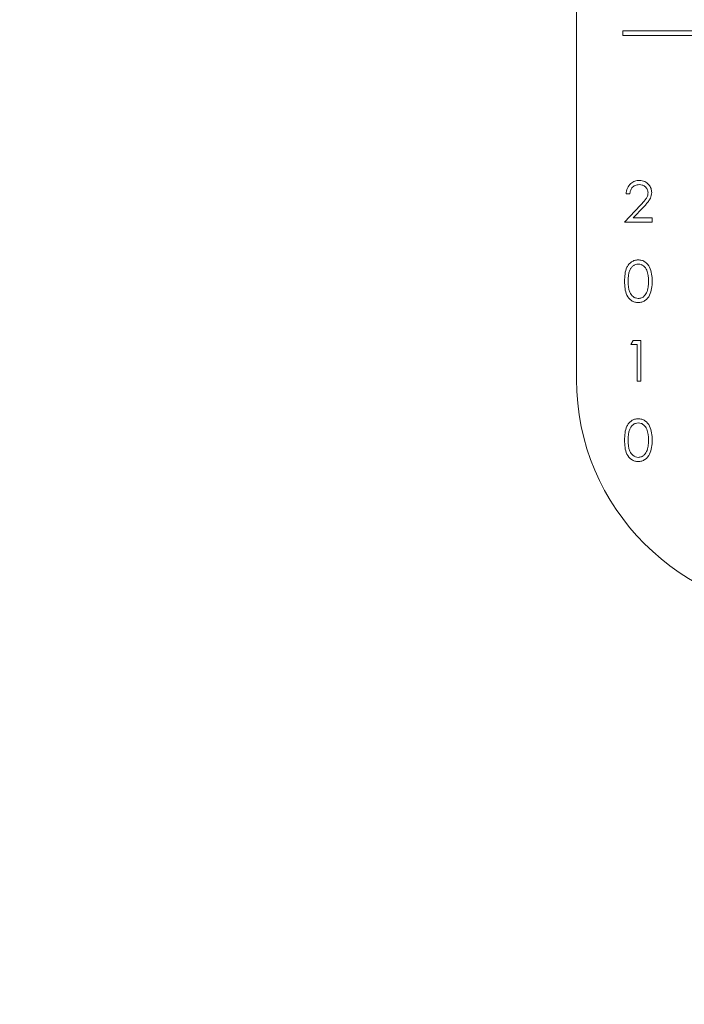
# Model space of a CAD drawing. Units: millimetres. Extents: x 1012.88 to 1016.88, y 532.72 to 536.72.
# Drawn here: x 1014.82 to 1014.85, y 534.66 to 534.7 of the extents above; entities that cross this region are included whole.
import ezdxf

# ---------------------------------------------------------------- set-up
doc = ezdxf.new("R2010")
doc.units = ezdxf.units.MM

# ---------------------------------------------------------------- blocks, each defined once
blk = doc.blocks.new('sala')
at = {"color": 7, "linetype": 'Continuous', "lineweight": 15}
for p, q in [((1014.841919, 534.736127), (1014.841919, 534.686127)), ((1014.899919, 534.701127), (1014.843919, 534.701127)), ((1014.843919, 534.701127), (1014.843919, 534.700927)), ((1014.843919, 534.700927), (1014.899919, 534.700927)), ((1014.844211, 534.694107), (1014.844054, 534.694107)), ((1014.843987, 534.692896), (1014.844665, 534.69362)), ((1014.844799, 534.693543), (1014.844361, 534.693075)), ((1014.844361, 534.693075), (1014.845176, 534.693075)), ((1014.845176, 534.693075), (1014.845176, 534.692896)), ((1014.845176, 534.692896), (1014.843987, 534.692896)), ((1014.844256, 534.687633), (1014.844359, 534.687813)), ((1014.844525, 534.687633), (1014.844256, 534.687633)), ((1014.844359, 534.687813), (1014.844682, 534.687813)), ((1014.844525, 534.686063), (1014.844525, 534.687633)), ((1014.844682, 534.687813), (1014.844682, 534.686063)), ((1014.844682, 534.686063), (1014.844525, 534.686063))]:
    blk.add_line(p, q, dxfattribs=at)
blk.add_circle((1014.879419, 534.721127), 0.1875, dxfattribs=at)
blk.add_arc((1014.851919, 534.686127), 0.01, 180, 270, dxfattribs=at)
for points, knots in [([(1014.844054, 534.694107), (1014.844064, 534.694192), (1014.844085, 534.694362), (1014.844234, 534.694557), (1014.844424, 534.694674), (1014.844558, 534.694685), (1014.844625, 534.694691)], [0, 0, 0, 0, 0.2800235, 0.5595084, 0.7796568, 1, 1, 1, 1]), ([(1014.844625, 534.694691), (1014.844703, 534.694683), (1014.844859, 534.694669), (1014.845032, 534.694526), (1014.845137, 534.694353), (1014.845148, 534.694232), (1014.845153, 534.694171)], [0, 0, 0, 0, 0.279893, 0.559224, 0.779583, 1, 1, 1, 1]), ([(1014.844617, 534.694511), (1014.844557, 534.694505), (1014.844437, 534.694493), (1014.844302, 534.694384), (1014.84423, 534.694247), (1014.844217, 534.694154), (1014.844211, 534.694107)], [0, 0, 0, 0, 0.27971, 0.55885, 0.779179, 1, 1, 1, 1]), ([(1014.844996, 534.694157), (1014.844989, 534.694211), (1014.844974, 534.694319), (1014.844867, 534.694433), (1014.844744, 534.694502), (1014.844659, 534.694508), (1014.844617, 534.694511)], [0, 0, 0, 0, 0.279133, 0.558993, 0.779359, 1, 1, 1, 1]), ([(1014.844665, 534.69362), (1014.844716, 534.693673), (1014.844799, 534.693761), (1014.844906, 534.69389), (1014.844982, 534.694014), (1014.844992, 534.694109), (1014.844996, 534.694157)], [0, 0, 0, 0, 0.340529, 0.560853, 0.780595, 1, 1, 1, 1]), ([(1014.845153, 534.694171), (1014.845143, 534.694086), (1014.845125, 534.693947), (1014.845013, 534.693788), (1014.84491, 534.693662), (1014.844836, 534.693582), (1014.844799, 534.693543)], [0, 0, 0, 0, 0.33837, 0.558743, 0.779356, 1, 1, 1, 1]), ([(1014.843987, 534.690354), (1014.843993, 534.690562), (1014.844002, 534.690824), (1014.844165, 534.691087), (1014.844279, 534.691191), (1014.844418, 534.691262), (1014.844521, 534.69127), (1014.844572, 534.691274)], [0, 0, 0, 0, 0.498705, 0.624178, 0.749469, 0.874752, 1, 1, 1, 1]), ([(1014.844577, 534.691095), (1014.844537, 534.691091), (1014.844457, 534.691083), (1014.84435, 534.691021), (1014.844265, 534.690935), (1014.84415, 534.690722), (1014.844146, 534.690518), (1014.844144, 534.690354)], [0, 0, 0, 0, 0.125139, 0.250414, 0.375521, 0.500845, 1, 1, 1, 1]), ([(1014.844572, 534.691274), (1014.844623, 534.69127), (1014.844726, 534.691262), (1014.844914, 534.69117), (1014.845151, 534.690878), (1014.845166, 534.690564), (1014.845176, 534.690354)], [0, 0, 0, 0, 0.125605, 0.251204, 0.500583, 1, 1, 1, 1]), ([(1014.845019, 534.690354), (1014.845012, 534.690517), (1014.845003, 534.69076), (1014.844839, 534.691001), (1014.844697, 534.691082), (1014.844617, 534.69109), (1014.844577, 534.691095)], [0, 0, 0, 0, 0.500069, 0.749027, 0.874596, 1, 1, 1, 1]), ([(1014.844572, 534.689434), (1014.844521, 534.689439), (1014.844419, 534.689447), (1014.844233, 534.689538), (1014.844003, 534.689832), (1014.843993, 534.690145), (1014.843987, 534.690354)], [0, 0, 0, 0, 0.125543, 0.251092, 0.500247, 1, 1, 1, 1]), ([(1014.844144, 534.690354), (1014.844145, 534.690191), (1014.844147, 534.689946), (1014.844315, 534.689707), (1014.844457, 534.689627), (1014.844537, 534.689618), (1014.844577, 534.689614)], [0, 0, 0, 0, 0.500293, 0.749081, 0.874605, 1, 1, 1, 1]), ([(1014.845176, 534.690354), (1014.845166, 534.690143), (1014.845151, 534.689829), (1014.844913, 534.689538), (1014.844726, 534.689447), (1014.844623, 534.689439), (1014.844572, 534.689434)], [0, 0, 0, 0, 0.499405, 0.748738, 0.87437, 1, 1, 1, 1]), ([(1014.844952, 534.689914), (1014.844975, 534.689995), (1014.845015, 534.690139), (1014.845017, 534.690288), (1014.845019, 534.690354)], [0, 0, 0, 0, 0.559599, 1, 1, 1, 1]), ([(1014.844577, 534.689614), (1014.844625, 534.68962), (1014.84472, 534.689632), (1014.844868, 534.689732), (1014.844921, 534.689845), (1014.844952, 534.689914)], [0, 0, 0, 0, 0.280276, 0.560779, 1, 1, 1, 1]), ([(1014.843987, 534.68352), (1014.843993, 534.683729), (1014.844002, 534.683991), (1014.844165, 534.684254), (1014.844279, 534.684358), (1014.844418, 534.684428), (1014.844521, 534.684437), (1014.844572, 534.684441)], [0, 0, 0, 0, 0.498703, 0.624176, 0.749468, 0.874752, 1, 1, 1, 1]), ([(1014.844577, 534.684261), (1014.844537, 534.684257), (1014.844457, 534.684249), (1014.84435, 534.684188), (1014.844265, 534.684102), (1014.84415, 534.683889), (1014.844146, 534.683684), (1014.844144, 534.683521)], [0, 0, 0, 0, 0.1251399, 0.2504143, 0.3755211, 0.5008439, 1, 1, 1, 1]), ([(1014.844572, 534.684441), (1014.844623, 534.684437), (1014.844726, 534.684428), (1014.844914, 534.684337), (1014.845151, 534.684045), (1014.845166, 534.68373), (1014.845176, 534.68352)], [0, 0, 0, 0, 0.125606, 0.251204, 0.500584, 1, 1, 1, 1]), ([(1014.845019, 534.683521), (1014.845012, 534.683683), (1014.845003, 534.683927), (1014.844839, 534.684167), (1014.844697, 534.684249), (1014.844617, 534.684257), (1014.844577, 534.684261)], [0, 0, 0, 0, 0.50007, 0.749026, 0.874595, 1, 1, 1, 1]), ([(1014.844572, 534.682601), (1014.844521, 534.682605), (1014.844419, 534.682613), (1014.844233, 534.682705), (1014.844003, 534.682999), (1014.843993, 534.683312), (1014.843987, 534.68352)], [0, 0, 0, 0, 0.125543, 0.251091, 0.500247, 1, 1, 1, 1]), ([(1014.844144, 534.683521), (1014.844145, 534.683357), (1014.844147, 534.683112), (1014.844315, 534.682873), (1014.844457, 534.682793), (1014.844537, 534.682785), (1014.844577, 534.68278)], [0, 0, 0, 0, 0.500293, 0.749081, 0.874605, 1, 1, 1, 1]), ([(1014.845176, 534.68352), (1014.845166, 534.68331), (1014.845151, 534.682995), (1014.844913, 534.682705), (1014.844726, 534.682614), (1014.844623, 534.682605), (1014.844572, 534.682601)], [0, 0, 0, 0, 0.499405, 0.748739, 0.87437, 1, 1, 1, 1]), ([(1014.844952, 534.683081), (1014.844975, 534.683162), (1014.845015, 534.683306), (1014.845017, 534.683455), (1014.845019, 534.683521)], [0, 0, 0, 0, 0.559595, 1, 1, 1, 1]), ([(1014.844577, 534.68278), (1014.844625, 534.682786), (1014.84472, 534.682799), (1014.844868, 534.682898), (1014.844921, 534.683012), (1014.844952, 534.683081)], [0, 0, 0, 0, 0.280275, 0.560777, 1, 1, 1, 1])]:
    blk.add_open_spline(points, degree=3, knots=knots, dxfattribs=at)

msp = doc.modelspace()

# ---------------------------------------------------------------- block references
msp.add_blockref('sala', (0, 0))

doc.saveas('drawing.dxf')
